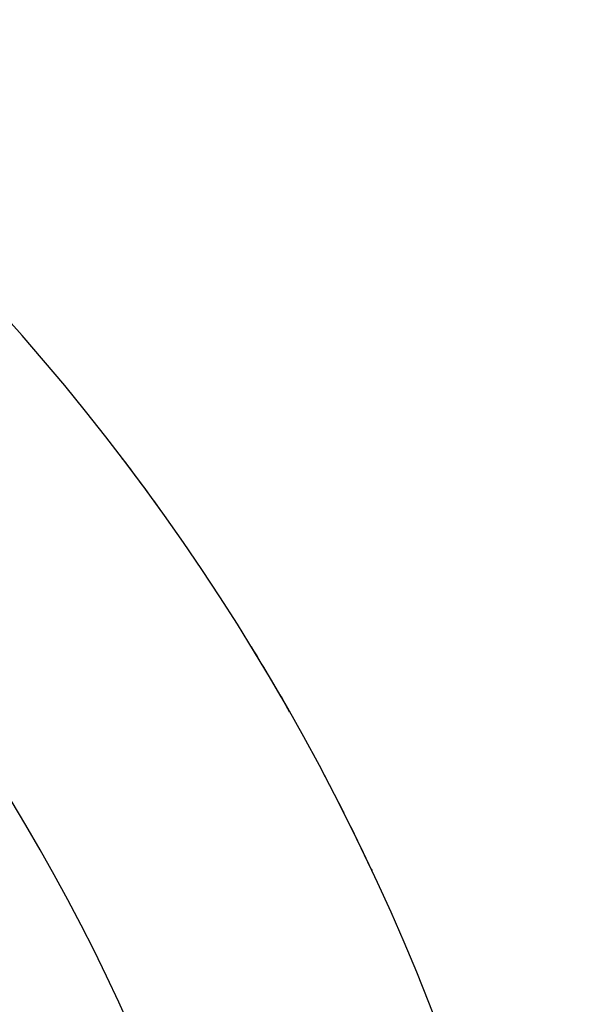
# Model space of a CAD drawing. Extents: x 24 to 820, y -381 to 283.
# Drawn here: x 798 to 818, y 35 to 70 of the extents above; entities that cross this region are included whole.
import ezdxf

# ---------------------------------------------------------------- set-up
doc = ezdxf.new("R2010")
doc.units = 0
doc.linetypes.add('DASHED', pattern=[11.05, 8.7, -2.35])
doc.layers.get('0').update_dxf_attribs({"linetype": 'CONTINUOUS'})
doc.layers.add('NEVIDI', color=4, linetype='DASHED')

msp = doc.modelspace()

# ---------------------------------------------------------------- linework, layer by layer
at = {"color": 2}
for p, q in [((806.683303, 45.888552), (806.731186, 45.805386)), ((806.731186, 45.805386), (806.753726, 45.765739)), ((806.753726, 45.765739), (806.952073, 45.400873)), ((806.952073, 45.400873), (806.972092, 45.362216)), ((806.972092, 45.362216), (807.013758, 45.280497)), ((807.837578, 43.831093), (807.842884, 43.821562)), ((808.911287, 41.778303), (808.11844, 43.308408)), ((808.911287, 41.778303), (808.925442, 41.751445)), ((809.890703, 39.767998), (809.181246, 41.239853)), ((809.890703, 39.767998), (809.917298, 39.71415))]:
    msp.add_line(p, q, dxfattribs=at)
for start, end in [(0, 52.918076), (35.703165, 37.350598), (29.645618, 31.528007)]:
    msp.add_arc((737.500037, 5.717968), 80, start, end, dxfattribs=at)
at = {"layer": 'NEVIDI', "color": 7, "linetype": 'CONTINUOUS'}
msp.add_arc((737.500037, 5.717968), 70, 0, 52.918076, dxfattribs=at)

doc.saveas('drawing.dxf')
